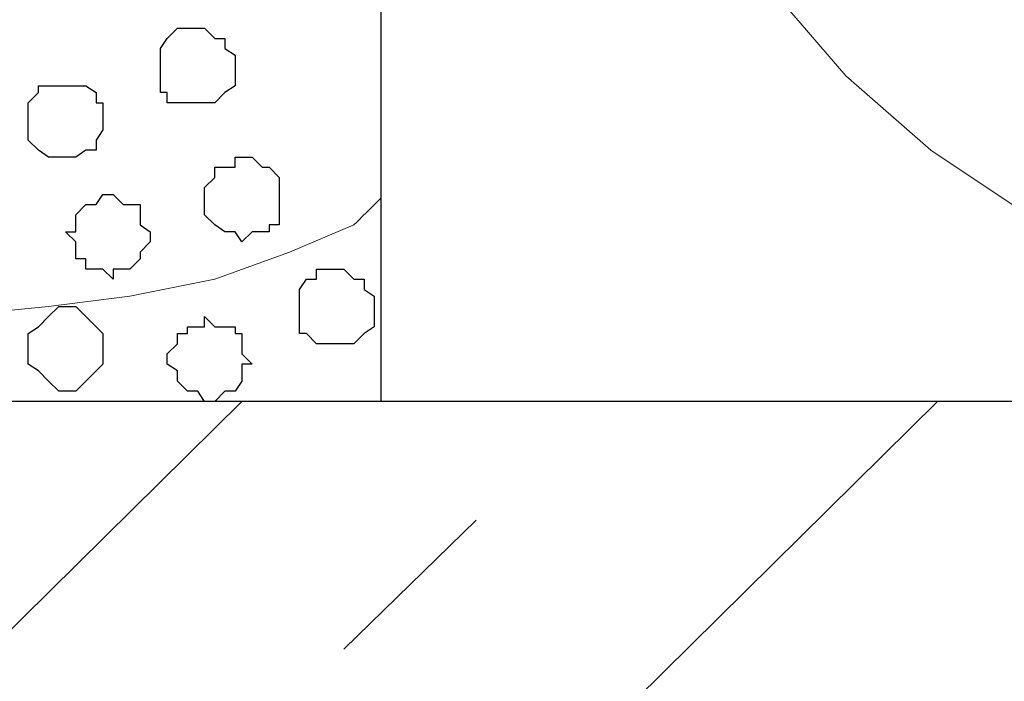
# Model space of a CAD drawing. Units: centimetres. Extents: x -8.5 to 8.5, y -11.4 to 13.4.
# Drawn here: x 3.9 to 4.5, y -0.2 to 0.2 of the extents above; entities that cross this region are included whole.
import ezdxf

# ---------------------------------------------------------------- set-up
doc = ezdxf.new("R2010")
doc.units = ezdxf.units.CM
doc.header["$MEASUREMENT"] = 0
doc.layers.add('Layer 1', color=7, linetype='Continuous')

msp = doc.modelspace()

# ---------------------------------------------------------------- linework, layer by layer
at = {"layer": 'Layer 1', "lineweight": 9}
for points, knots in [([(-7.95514, 1.73284), (-7.95514, 1.73284), (8.02781, 1.73284), (8.02781, 1.73284), (8.02781, 1.73284), (8.02781, 1.73284), (8.02781, -1.96074), (8.02781, -1.96074), (8.02781, -1.96074), (8.02781, -1.96074), (-7.95514, -1.96074), (-7.95514, -1.96074), (-7.95514, -1.96074), (-7.95514, -1.96074), (-7.95514, 1.73284), (-7.95514, 1.73284)], [0, 0, 0, 0, 0.25, 0.25, 0.25, 0.25, 0.5, 0.5, 0.5, 0.5, 0.75, 0.75, 0.75, 0.75, 1, 1, 1, 1]), ([(-7.95514, 1.30316), (-7.95514, 1.30316), (8.02146, 1.30316), (8.02146, 1.30316), (8.02146, 1.30316), (8.02146, 1.30316), (8.02146, -0.06844), (8.02146, -0.06844), (8.02146, -0.06844), (8.02146, -0.06844), (-7.95514, -0.06844), (-7.95514, -0.06844), (-7.95514, -0.06844), (-7.95514, -0.06844), (-7.95514, 1.30316), (-7.95514, 1.30316)], [0, 0, 0, 0, 0.25, 0.25, 0.25, 0.25, 0.5, 0.5, 0.5, 0.5, 0.75, 0.75, 0.75, 0.75, 1, 1, 1, 1]), ([(4.13103, 1.30316), (4.13103, 1.30316), (5.68254, 1.30316), (5.68254, 1.30316), (5.68254, 1.30316), (5.68254, 1.30316), (5.68254, -0.06844), (5.68254, -0.06844), (5.68254, -0.06844), (5.68254, -0.06844), (4.13103, -0.06844), (4.13103, -0.06844), (4.13103, -0.06844), (4.13103, -0.06844), (4.13103, 1.30316), (4.13103, 1.30316)], [0, 0, 0, 0, 0.25, 0.25, 0.25, 0.25, 0.5, 0.5, 0.5, 0.5, 0.75, 0.75, 0.75, 0.75, 1, 1, 1, 1]), ([(4.90784, 1.29893), (4.90784, 1.29893), (4.97769, 1.29893), (4.97769, 1.29893), (4.97769, 1.29893), (4.97769, 1.29893), (5.04543, 1.28623), (5.04543, 1.28623), (5.04543, 1.28623), (5.04543, 1.28623), (5.10893, 1.26929), (5.10893, 1.26929), (5.10893, 1.26929), (5.10893, 1.26929), (5.17454, 1.24601), (5.17454, 1.24601), (5.17454, 1.24601), (5.17454, 1.24601), (5.23169, 1.21638), (5.23169, 1.21638), (5.23169, 1.21638), (5.23169, 1.21638), (5.28884, 1.18251), (5.28884, 1.18251), (5.28884, 1.18251), (5.28884, 1.18251), (5.34176, 1.14229), (5.34176, 1.14229), (5.34176, 1.14229), (5.34176, 1.14229), (5.39256, 1.10208), (5.39256, 1.10208), (5.39256, 1.10208), (5.39256, 1.10208), (5.43489, 1.04916), (5.43489, 1.04916), (5.43489, 1.04916), (5.43489, 1.04916), (5.47511, 0.99836), (5.47511, 0.99836), (5.47511, 0.99836), (5.47511, 0.99836), (5.50898, 0.94544), (5.50898, 0.94544), (5.50898, 0.94544), (5.50898, 0.94544), (5.53861, 0.88194), (5.53861, 0.88194), (5.53861, 0.88194), (5.53861, 0.88194), (5.56189, 0.81844), (5.56189, 0.81844), (5.56189, 0.81844), (5.56189, 0.81844), (5.57883, 0.75494), (5.57883, 0.75494), (5.57883, 0.75494), (5.57883, 0.75494), (5.58941, 0.69144), (5.58941, 0.69144), (5.58941, 0.69144), (5.58941, 0.69144), (5.58941, 0.54539), (5.58941, 0.54539), (5.58941, 0.54539), (5.58941, 0.54539), (5.57883, 0.48189), (5.57883, 0.48189), (5.57883, 0.48189), (5.57883, 0.48189), (5.56189, 0.41204), (5.56189, 0.41204), (5.56189, 0.41204), (5.56189, 0.41204), (5.53861, 0.35489), (5.53861, 0.35489), (5.53861, 0.35489), (5.53861, 0.35489), (5.50898, 0.29139), (5.50898, 0.29139), (5.50898, 0.29139), (5.50898, 0.29139), (5.47511, 0.23848), (5.47511, 0.23848), (5.47511, 0.23848), (5.47511, 0.23848), (5.43489, 0.18133), (5.43489, 0.18133), (5.43489, 0.18133), (5.43489, 0.18133), (5.39256, 0.13476), (5.39256, 0.13476), (5.39256, 0.13476), (5.39256, 0.13476), (5.34176, 0.08819), (5.34176, 0.08819), (5.34176, 0.08819), (5.34176, 0.08819), (5.28884, 0.05433), (5.28884, 0.05433), (5.28884, 0.05433), (5.28884, 0.05433), (5.23169, 0.02046), (5.23169, 0.02046), (5.23169, 0.02046), (5.23169, 0.02046), (5.17454, -0.00917), (5.17454, -0.00917), (5.17454, -0.00917), (5.17454, -0.00917), (5.10893, -0.03246), (5.10893, -0.03246), (5.10893, -0.03246), (5.10893, -0.03246), (5.04543, -0.04939), (5.04543, -0.04939), (5.04543, -0.04939), (5.04543, -0.04939), (4.97769, -0.06209), (4.97769, -0.06209), (4.97769, -0.06209), (4.97769, -0.06209), (4.90784, -0.06844), (4.90784, -0.06844), (4.90784, -0.06844), (4.90784, -0.06844), (4.83799, -0.06209), (4.83799, -0.06209), (4.83799, -0.06209), (4.83799, -0.06209), (4.76814, -0.04939), (4.76814, -0.04939), (4.76814, -0.04939), (4.76814, -0.04939), (4.70464, -0.03246), (4.70464, -0.03246), (4.70464, -0.03246), (4.70464, -0.03246), (4.64114, -0.00917), (4.64114, -0.00917), (4.64114, -0.00917), (4.64114, -0.00917), (4.58399, 0.02046), (4.58399, 0.02046), (4.58399, 0.02046), (4.58399, 0.02046), (4.52473, 0.05433), (4.52473, 0.05433), (4.52473, 0.05433), (4.52473, 0.05433), (4.47393, 0.08819), (4.47393, 0.08819), (4.47393, 0.08819), (4.47393, 0.08819), (4.42101, 0.13476), (4.42101, 0.13476), (4.42101, 0.13476), (4.42101, 0.13476), (4.38079, 0.18133), (4.38079, 0.18133), (4.38079, 0.18133), (4.38079, 0.18133), (4.34058, 0.23848), (4.34058, 0.23848), (4.34058, 0.23848), (4.34058, 0.23848), (4.30459, 0.29139), (4.30459, 0.29139), (4.30459, 0.29139), (4.30459, 0.29139), (4.27708, 0.35489), (4.27708, 0.35489), (4.27708, 0.35489), (4.27708, 0.35489), (4.25379, 0.41204), (4.25379, 0.41204), (4.25379, 0.41204), (4.25379, 0.41204), (4.23686, 0.48189), (4.23686, 0.48189), (4.23686, 0.48189), (4.23686, 0.48189), (4.22416, 0.54539), (4.22416, 0.54539), (4.22416, 0.54539), (4.22416, 0.54539), (4.22416, 0.69144), (4.22416, 0.69144), (4.22416, 0.69144), (4.22416, 0.69144), (4.23686, 0.75494), (4.23686, 0.75494), (4.23686, 0.75494), (4.23686, 0.75494), (4.25379, 0.81844), (4.25379, 0.81844), (4.25379, 0.81844), (4.25379, 0.81844), (4.27708, 0.88194), (4.27708, 0.88194), (4.27708, 0.88194), (4.27708, 0.88194), (4.30459, 0.94544), (4.30459, 0.94544), (4.30459, 0.94544), (4.30459, 0.94544), (4.34058, 0.99836), (4.34058, 0.99836), (4.34058, 0.99836), (4.34058, 0.99836), (4.38079, 1.04916), (4.38079, 1.04916), (4.38079, 1.04916), (4.38079, 1.04916), (4.42101, 1.10208), (4.42101, 1.10208), (4.42101, 1.10208), (4.42101, 1.10208), (4.47393, 1.14229), (4.47393, 1.14229), (4.47393, 1.14229), (4.47393, 1.14229), (4.52473, 1.18251), (4.52473, 1.18251), (4.52473, 1.18251), (4.52473, 1.18251), (4.58399, 1.21638), (4.58399, 1.21638), (4.58399, 1.21638), (4.58399, 1.21638), (4.64114, 1.24601), (4.64114, 1.24601), (4.64114, 1.24601), (4.64114, 1.24601), (4.70464, 1.26929), (4.70464, 1.26929), (4.70464, 1.26929), (4.70464, 1.26929), (4.76814, 1.28623), (4.76814, 1.28623), (4.76814, 1.28623), (4.76814, 1.28623), (4.83799, 1.29893), (4.83799, 1.29893), (4.83799, 1.29893), (4.83799, 1.29893), (4.90784, 1.29893), (4.90784, 1.29893)], [0, 0, 0, 0, 0.016129, 0.016129, 0.016129, 0.016129, 0.032258, 0.032258, 0.032258, 0.032258, 0.048387, 0.048387, 0.048387, 0.048387, 0.064516, 0.064516, 0.064516, 0.064516, 0.080645, 0.080645, 0.080645, 0.080645, 0.096774, 0.096774, 0.096774, 0.096774, 0.112903, 0.112903, 0.112903, 0.112903, 0.129032, 0.129032, 0.129032, 0.129032, 0.145161, 0.145161, 0.145161, 0.145161, 0.16129, 0.16129, 0.16129, 0.16129, 0.177419, 0.177419, 0.177419, 0.177419, 0.193548, 0.193548, 0.193548, 0.193548, 0.209677, 0.209677, 0.209677, 0.209677, 0.225806, 0.225806, 0.225806, 0.225806, 0.241935, 0.241935, 0.241935, 0.241935, 0.258065, 0.258065, 0.258065, 0.258065, 0.274194, 0.274194, 0.274194, 0.274194, 0.290323, 0.290323, 0.290323, 0.290323, 0.306452, 0.306452, 0.306452, 0.306452, 0.322581, 0.322581, 0.322581, 0.322581, 0.33871, 0.33871, 0.33871, 0.33871, 0.354839, 0.354839, 0.354839, 0.354839, 0.370968, 0.370968, 0.370968, 0.370968, 0.387097, 0.387097, 0.387097, 0.387097, 0.403226, 0.403226, 0.403226, 0.403226, 0.419355, 0.419355, 0.419355, 0.419355, 0.435484, 0.435484, 0.435484, 0.435484, 0.451613, 0.451613, 0.451613, 0.451613, 0.467742, 0.467742, 0.467742, 0.467742, 0.483871, 0.483871, 0.483871, 0.483871, 0.5, 0.5, 0.5, 0.5, 0.516129, 0.516129, 0.516129, 0.516129, 0.532258, 0.532258, 0.532258, 0.532258, 0.548387, 0.548387, 0.548387, 0.548387, 0.564516, 0.564516, 0.564516, 0.564516, 0.580645, 0.580645, 0.580645, 0.580645, 0.596774, 0.596774, 0.596774, 0.596774, 0.612903, 0.612903, 0.612903, 0.612903, 0.629032, 0.629032, 0.629032, 0.629032, 0.645161, 0.645161, 0.645161, 0.645161, 0.66129, 0.66129, 0.66129, 0.66129, 0.677419, 0.677419, 0.677419, 0.677419, 0.693548, 0.693548, 0.693548, 0.693548, 0.709677, 0.709677, 0.709677, 0.709677, 0.725806, 0.725806, 0.725806, 0.725806, 0.741935, 0.741935, 0.741935, 0.741935, 0.758065, 0.758065, 0.758065, 0.758065, 0.774194, 0.774194, 0.774194, 0.774194, 0.790323, 0.790323, 0.790323, 0.790323, 0.806452, 0.806452, 0.806452, 0.806452, 0.822581, 0.822581, 0.822581, 0.822581, 0.83871, 0.83871, 0.83871, 0.83871, 0.854839, 0.854839, 0.854839, 0.854839, 0.870968, 0.870968, 0.870968, 0.870968, 0.887097, 0.887097, 0.887097, 0.887097, 0.903226, 0.903226, 0.903226, 0.903226, 0.919355, 0.919355, 0.919355, 0.919355, 0.935484, 0.935484, 0.935484, 0.935484, 0.951613, 0.951613, 0.951613, 0.951613, 0.967742, 0.967742, 0.967742, 0.967742, 0.983871, 0.983871, 0.983871, 0.983871, 1, 1, 1, 1]), ([(4.90784, 1.12959), (4.90784, 1.12959), (4.95864, 1.12959), (4.95864, 1.12959), (4.95864, 1.12959), (4.95864, 1.12959), (5.01156, 1.11901), (5.01156, 1.11901), (5.01156, 1.11901), (5.01156, 1.11901), (5.05813, 1.10843), (5.05813, 1.10843), (5.05813, 1.10843), (5.05813, 1.10843), (5.10893, 1.08938), (5.10893, 1.08938), (5.10893, 1.08938), (5.10893, 1.08938), (5.15126, 1.06609), (5.15126, 1.06609), (5.15126, 1.06609), (5.15126, 1.06609), (5.19571, 1.04281), (5.19571, 1.04281), (5.19571, 1.04281), (5.19571, 1.04281), (5.23169, 1.01529), (5.23169, 1.01529), (5.23169, 1.01529), (5.23169, 1.01529), (5.27191, 0.97931), (5.27191, 0.97931), (5.27191, 0.97931), (5.27191, 0.97931), (5.30578, 0.94544), (5.30578, 0.94544), (5.30578, 0.94544), (5.30578, 0.94544), (5.33541, 0.90523), (5.33541, 0.90523), (5.33541, 0.90523), (5.33541, 0.90523), (5.35869, 0.86501), (5.35869, 0.86501), (5.35869, 0.86501), (5.35869, 0.86501), (5.38198, 0.81844), (5.38198, 0.81844), (5.38198, 0.81844), (5.38198, 0.81844), (5.39891, 0.77188), (5.39891, 0.77188), (5.39891, 0.77188), (5.39891, 0.77188), (5.41161, 0.71896), (5.41161, 0.71896), (5.41161, 0.71896), (5.41161, 0.71896), (5.41584, 0.67239), (5.41584, 0.67239), (5.41584, 0.67239), (5.41584, 0.67239), (5.42219, 0.62159), (5.42219, 0.62159), (5.42219, 0.62159), (5.42219, 0.62159), (5.41584, 0.56868), (5.41584, 0.56868), (5.41584, 0.56868), (5.41584, 0.56868), (5.41161, 0.51788), (5.41161, 0.51788), (5.41161, 0.51788), (5.41161, 0.51788), (5.39891, 0.46496), (5.39891, 0.46496), (5.39891, 0.46496), (5.39891, 0.46496), (5.38198, 0.41839), (5.38198, 0.41839), (5.38198, 0.41839), (5.38198, 0.41839), (5.35869, 0.37818), (5.35869, 0.37818), (5.35869, 0.37818), (5.35869, 0.37818), (5.33541, 0.33161), (5.33541, 0.33161), (5.33541, 0.33161), (5.33541, 0.33161), (5.30578, 0.29139), (5.30578, 0.29139), (5.30578, 0.29139), (5.30578, 0.29139), (5.27191, 0.25753), (5.27191, 0.25753), (5.27191, 0.25753), (5.27191, 0.25753), (5.23169, 0.22154), (5.23169, 0.22154), (5.23169, 0.22154), (5.23169, 0.22154), (5.19571, 0.19403), (5.19571, 0.19403), (5.19571, 0.19403), (5.19571, 0.19403), (5.15126, 0.17074), (5.15126, 0.17074), (5.15126, 0.17074), (5.15126, 0.17074), (5.10893, 0.14746), (5.10893, 0.14746), (5.10893, 0.14746), (5.10893, 0.14746), (5.05813, 0.12841), (5.05813, 0.12841), (5.05813, 0.12841), (5.05813, 0.12841), (5.01156, 0.11783), (5.01156, 0.11783), (5.01156, 0.11783), (5.01156, 0.11783), (4.95864, 0.11148), (4.95864, 0.11148), (4.95864, 0.11148), (4.95864, 0.11148), (4.90784, 0.10724), (4.90784, 0.10724), (4.90784, 0.10724), (4.90784, 0.10724), (4.85493, 0.11148), (4.85493, 0.11148), (4.85493, 0.11148), (4.85493, 0.11148), (4.80413, 0.11783), (4.80413, 0.11783), (4.80413, 0.11783), (4.80413, 0.11783), (4.75756, 0.12841), (4.75756, 0.12841), (4.75756, 0.12841), (4.75756, 0.12841), (4.71099, 0.14746), (4.71099, 0.14746), (4.71099, 0.14746), (4.71099, 0.14746), (4.66443, 0.17074), (4.66443, 0.17074), (4.66443, 0.17074), (4.66443, 0.17074), (4.62421, 0.19403), (4.62421, 0.19403), (4.62421, 0.19403), (4.62421, 0.19403), (4.58399, 0.22154), (4.58399, 0.22154), (4.58399, 0.22154), (4.58399, 0.22154), (4.54801, 0.25753), (4.54801, 0.25753), (4.54801, 0.25753), (4.54801, 0.25753), (4.51414, 0.29139), (4.51414, 0.29139), (4.51414, 0.29139), (4.51414, 0.29139), (4.48451, 0.33161), (4.48451, 0.33161), (4.48451, 0.33161), (4.48451, 0.33161), (4.45488, 0.37818), (4.45488, 0.37818), (4.45488, 0.37818), (4.45488, 0.37818), (4.43159, 0.41839), (4.43159, 0.41839), (4.43159, 0.41839), (4.43159, 0.41839), (4.41466, 0.46496), (4.41466, 0.46496), (4.41466, 0.46496), (4.41466, 0.46496), (4.40408, 0.51788), (4.40408, 0.51788), (4.40408, 0.51788), (4.40408, 0.51788), (4.39773, 0.56868), (4.39773, 0.56868), (4.39773, 0.56868), (4.39773, 0.56868), (4.39138, 0.62159), (4.39138, 0.62159), (4.39138, 0.62159), (4.39138, 0.62159), (4.39773, 0.67239), (4.39773, 0.67239), (4.39773, 0.67239), (4.39773, 0.67239), (4.40408, 0.71896), (4.40408, 0.71896), (4.40408, 0.71896), (4.40408, 0.71896), (4.41466, 0.77188), (4.41466, 0.77188), (4.41466, 0.77188), (4.41466, 0.77188), (4.43159, 0.81844), (4.43159, 0.81844), (4.43159, 0.81844), (4.43159, 0.81844), (4.45488, 0.86501), (4.45488, 0.86501), (4.45488, 0.86501), (4.45488, 0.86501), (4.48451, 0.90523), (4.48451, 0.90523), (4.48451, 0.90523), (4.48451, 0.90523), (4.51414, 0.94544), (4.51414, 0.94544), (4.51414, 0.94544), (4.51414, 0.94544), (4.58399, 1.01529), (4.58399, 1.01529), (4.58399, 1.01529), (4.58399, 1.01529), (4.62421, 1.04281), (4.62421, 1.04281), (4.62421, 1.04281), (4.62421, 1.04281), (4.66443, 1.06609), (4.66443, 1.06609), (4.66443, 1.06609), (4.66443, 1.06609), (4.71099, 1.08938), (4.71099, 1.08938), (4.71099, 1.08938), (4.71099, 1.08938), (4.75756, 1.10843), (4.75756, 1.10843), (4.75756, 1.10843), (4.75756, 1.10843), (4.80413, 1.11901), (4.80413, 1.11901), (4.80413, 1.11901), (4.80413, 1.11901), (4.85493, 1.12959), (4.85493, 1.12959), (4.85493, 1.12959), (4.85493, 1.12959), (4.90784, 1.12959), (4.90784, 1.12959)], [0, 0, 0, 0, 0.015873, 0.015873, 0.015873, 0.015873, 0.031746, 0.031746, 0.031746, 0.031746, 0.047619, 0.047619, 0.047619, 0.047619, 0.063492, 0.063492, 0.063492, 0.063492, 0.079365, 0.079365, 0.079365, 0.079365, 0.095238, 0.095238, 0.095238, 0.095238, 0.111111, 0.111111, 0.111111, 0.111111, 0.126984, 0.126984, 0.126984, 0.126984, 0.142857, 0.142857, 0.142857, 0.142857, 0.15873, 0.15873, 0.15873, 0.15873, 0.174603, 0.174603, 0.174603, 0.174603, 0.190476, 0.190476, 0.190476, 0.190476, 0.206349, 0.206349, 0.206349, 0.206349, 0.222222, 0.222222, 0.222222, 0.222222, 0.238095, 0.238095, 0.238095, 0.238095, 0.253968, 0.253968, 0.253968, 0.253968, 0.269841, 0.269841, 0.269841, 0.269841, 0.285714, 0.285714, 0.285714, 0.285714, 0.301587, 0.301587, 0.301587, 0.301587, 0.31746, 0.31746, 0.31746, 0.31746, 0.333333, 0.333333, 0.333333, 0.333333, 0.349206, 0.349206, 0.349206, 0.349206, 0.365079, 0.365079, 0.365079, 0.365079, 0.380952, 0.380952, 0.380952, 0.380952, 0.396825, 0.396825, 0.396825, 0.396825, 0.412698, 0.412698, 0.412698, 0.412698, 0.428571, 0.428571, 0.428571, 0.428571, 0.444444, 0.444444, 0.444444, 0.444444, 0.460317, 0.460317, 0.460317, 0.460317, 0.47619, 0.47619, 0.47619, 0.47619, 0.492063, 0.492063, 0.492063, 0.492063, 0.507937, 0.507937, 0.507937, 0.507937, 0.52381, 0.52381, 0.52381, 0.52381, 0.539683, 0.539683, 0.539683, 0.539683, 0.555556, 0.555556, 0.555556, 0.555556, 0.571429, 0.571429, 0.571429, 0.571429, 0.587302, 0.587302, 0.587302, 0.587302, 0.603175, 0.603175, 0.603175, 0.603175, 0.619048, 0.619048, 0.619048, 0.619048, 0.634921, 0.634921, 0.634921, 0.634921, 0.650794, 0.650794, 0.650794, 0.650794, 0.666667, 0.666667, 0.666667, 0.666667, 0.68254, 0.68254, 0.68254, 0.68254, 0.698413, 0.698413, 0.698413, 0.698413, 0.714286, 0.714286, 0.714286, 0.714286, 0.730159, 0.730159, 0.730159, 0.730159, 0.746032, 0.746032, 0.746032, 0.746032, 0.761905, 0.761905, 0.761905, 0.761905, 0.777778, 0.777778, 0.777778, 0.777778, 0.793651, 0.793651, 0.793651, 0.793651, 0.809524, 0.809524, 0.809524, 0.809524, 0.825397, 0.825397, 0.825397, 0.825397, 0.84127, 0.84127, 0.84127, 0.84127, 0.857143, 0.857143, 0.857143, 0.857143, 0.873016, 0.873016, 0.873016, 0.873016, 0.888889, 0.888889, 0.888889, 0.888889, 0.904762, 0.904762, 0.904762, 0.904762, 0.920635, 0.920635, 0.920635, 0.920635, 0.936508, 0.936508, 0.936508, 0.936508, 0.952381, 0.952381, 0.952381, 0.952381, 0.968254, 0.968254, 0.968254, 0.968254, 0.984127, 0.984127, 0.984127, 0.984127, 1, 1, 1, 1]), ([(4.13103, 0.05856), (4.12299, 0.05052), (4.11409, 0.04163), (4.11409, 0.04163), (4.11409, 0.04163), (4.11409, 0.04163), (4.07388, 0.02469), (4.07388, 0.02469), (4.07388, 0.02469), (4.07388, 0.02469), (4.02731, 0.00776), (4.02731, 0.00776), (4.02731, 0.00776), (4.02731, 0.00776), (3.97439, -0.00282), (3.97439, -0.00282), (3.97439, -0.00282), (3.97439, -0.00282), (3.92359, -0.00917), (3.92359, -0.00917), (3.92359, -0.00917), (3.92359, -0.00917), (3.86009, -0.01552), (3.86009, -0.01552), (3.86009, -0.01552), (3.86009, -0.01552), (3.80083, -0.00917), (3.80083, -0.00917), (3.80083, -0.00917), (3.80083, -0.00917), (3.75003, -0.00282), (3.75003, -0.00282), (3.75003, -0.00282), (3.75003, -0.00282), (3.69711, 0.00776), (3.69711, 0.00776), (3.69711, 0.00776), (3.69711, 0.00776), (3.65054, 0.02469), (3.65054, 0.02469), (3.65054, 0.02469), (3.65054, 0.02469), (3.61033, 0.04163), (3.61033, 0.04163), (3.61033, 0.04163), (3.61033, 0.04163), (3.58704, 0.07126), (3.58704, 0.07126), (3.58704, 0.07126), (3.58704, 0.07126), (3.57646, 0.08396), (3.57646, 0.08396), (3.57646, 0.08396), (3.57646, 0.08396), (3.57646, 0.10089), (3.57646, 0.10089), (3.57646, 0.10089), (3.57646, 0.10089), (3.57011, 0.11783), (3.57011, 0.11783), (3.57011, 0.11783), (3.57011, 0.11783), (3.57646, 0.13476), (3.57646, 0.13476), (3.57646, 0.13476), (3.57646, 0.13476), (3.86433, 1.11901), (3.86433, 1.11901), (3.86433, 1.11901), (4.06218, 0.44746), (4.13103, 0.21378)], [0.2120081, 0.2120081, 0.2120081, 0.2120081, 0.2380952, 0.2380952, 0.2380952, 0.2380952, 0.2857143, 0.2857143, 0.2857143, 0.2857143, 0.3333333, 0.3333333, 0.3333333, 0.3333333, 0.3809524, 0.3809524, 0.3809524, 0.3809524, 0.4285714, 0.4285714, 0.4285714, 0.4285714, 0.4761905, 0.4761905, 0.4761905, 0.4761905, 0.5238095, 0.5238095, 0.5238095, 0.5238095, 0.5714286, 0.5714286, 0.5714286, 0.5714286, 0.6190476, 0.6190476, 0.6190476, 0.6190476, 0.6666667, 0.6666667, 0.6666667, 0.6666667, 0.7142857, 0.7142857, 0.7142857, 0.7142857, 0.7619048, 0.7619048, 0.7619048, 0.7619048, 0.8095238, 0.8095238, 0.8095238, 0.8095238, 0.8571429, 0.8571429, 0.8571429, 0.8571429, 0.9047619, 0.9047619, 0.9047619, 0.9047619, 0.952381, 0.952381, 0.952381, 0.952381, 1, 1, 1, 1.0393339, 1.0393339, 1.0393339, 1.0393339])]:
    msp.add_open_spline(points, degree=3, knots=knots, dxfattribs=at)
at = {"layer": 'Layer 1', "color": 254}
msp.add_open_spline([(-7.95514, -0.06844), (-7.95514, -0.06844), (8.02146, -0.06844), (8.02146, -0.06844), (8.02146, -0.06844), (8.02146, -0.06844), (8.02146, 1.30316), (8.02146, 1.30316), (8.02146, 1.30316), (8.02146, 1.30316), (-7.95514, 1.30316), (-7.95514, 1.30316), (-7.95514, 1.30316), (-7.95514, 1.30316), (-7.95514, -0.06844), (-7.95514, -0.06844)], degree=3, knots=[0, 0, 0, 0, 0.25, 0.25, 0.25, 0.25, 0.5, 0.5, 0.5, 0.5, 0.75, 0.75, 0.75, 0.75, 1, 1, 1, 1], dxfattribs=at)
at = {"layer": 'Layer 1', "color": 33}
msp.add_open_spline([(4.13103, -0.06844), (4.13103, -0.06844), (5.68254, -0.06844), (5.68254, -0.06844), (5.68254, -0.06844), (5.68254, -0.06844), (5.68254, 1.30316), (5.68254, 1.30316), (5.68254, 1.30316), (5.68254, 1.30316), (4.13103, 1.30316), (4.13103, 1.30316), (4.13103, 1.30316), (4.13103, 1.30316), (4.13103, -0.06844), (4.13103, -0.06844)], degree=3, knots=[0, 0, 0, 0, 0.25, 0.25, 0.25, 0.25, 0.5, 0.5, 0.5, 0.5, 0.75, 0.75, 0.75, 0.75, 1, 1, 1, 1], dxfattribs=at)
at = {"layer": 'Layer 1', "color": 8}
for points in [[(4.01673, 0.11783), (4.01673, 0.11783), (4.02731, 0.11783), (4.02731, 0.11783), (4.02731, 0.11783), (4.02731, 0.11783), (4.03366, 0.12418), (4.03366, 0.12418), (4.03366, 0.12418), (4.03366, 0.12418), (4.04001, 0.12841), (4.04001, 0.12841), (4.04001, 0.12841), (4.04001, 0.12841), (4.04001, 0.14746), (4.04001, 0.14746), (4.04001, 0.14746), (4.04001, 0.14746), (4.03366, 0.15169), (4.03366, 0.15169), (4.03366, 0.15169), (4.03366, 0.15169), (4.03366, 0.15804), (4.03366, 0.15804), (4.03366, 0.15804), (4.03366, 0.15804), (4.02731, 0.15804), (4.02731, 0.15804), (4.02731, 0.15804), (4.02731, 0.15804), (4.02096, 0.16439), (4.02096, 0.16439), (4.02096, 0.16439), (4.02096, 0.16439), (4.00403, 0.16439), (4.00403, 0.16439), (4.00403, 0.16439), (4.00403, 0.16439), (3.99768, 0.15804), (3.99768, 0.15804), (3.99768, 0.15804), (3.99768, 0.15804), (3.99344, 0.15169), (3.99344, 0.15169), (3.99344, 0.15169), (3.99344, 0.15169), (3.99344, 0.12418), (3.99344, 0.12418), (3.99344, 0.12418), (3.99344, 0.12418), (3.99768, 0.12418), (3.99768, 0.12418), (3.99768, 0.12418), (3.99768, 0.12418), (3.99768, 0.11783), (3.99768, 0.11783), (3.99768, 0.11783), (3.99768, 0.11783), (4.01673, 0.11783), (4.01673, 0.11783)], [(3.93418, -0.06209), (3.93418, -0.06209), (3.94053, -0.06209), (3.94053, -0.06209), (3.94053, -0.06209), (3.94053, -0.06209), (3.94688, -0.05574), (3.94688, -0.05574), (3.94688, -0.05574), (3.94688, -0.05574), (3.95323, -0.04939), (3.95323, -0.04939), (3.95323, -0.04939), (3.95323, -0.04939), (3.95746, -0.04516), (3.95746, -0.04516), (3.95746, -0.04516), (3.95746, -0.04516), (3.95746, -0.02611), (3.95746, -0.02611), (3.95746, -0.02611), (3.95746, -0.02611), (3.94053, -0.00917), (3.94053, -0.00917), (3.94053, -0.00917), (3.94053, -0.00917), (3.92994, -0.00917), (3.92994, -0.00917), (3.92994, -0.00917), (3.92994, -0.00917), (3.92359, -0.01552), (3.92359, -0.01552), (3.92359, -0.01552), (3.92359, -0.01552), (3.91724, -0.02187), (3.91724, -0.02187), (3.91724, -0.02187), (3.91724, -0.02187), (3.91089, -0.02611), (3.91089, -0.02611), (3.91089, -0.02611), (3.91089, -0.02611), (3.91089, -0.04516), (3.91089, -0.04516), (3.91089, -0.04516), (3.91089, -0.04516), (3.91724, -0.04939), (3.91724, -0.04939), (3.91724, -0.04939), (3.91724, -0.04939), (3.92359, -0.05574), (3.92359, -0.05574), (3.92359, -0.05574), (3.92359, -0.05574), (3.92994, -0.06209), (3.92994, -0.06209), (3.92994, -0.06209), (3.92994, -0.06209), (3.93418, -0.06209), (3.93418, -0.06209)]]:
    msp.add_open_spline(points, degree=3, knots=[0, 0, 0, 0, 0.066667, 0.066667, 0.066667, 0.066667, 0.133333, 0.133333, 0.133333, 0.133333, 0.2, 0.2, 0.2, 0.2, 0.266667, 0.266667, 0.266667, 0.266667, 0.333333, 0.333333, 0.333333, 0.333333, 0.4, 0.4, 0.4, 0.4, 0.466667, 0.466667, 0.466667, 0.466667, 0.533333, 0.533333, 0.533333, 0.533333, 0.6, 0.6, 0.6, 0.6, 0.666667, 0.666667, 0.666667, 0.666667, 0.733333, 0.733333, 0.733333, 0.733333, 0.8, 0.8, 0.8, 0.8, 0.866667, 0.866667, 0.866667, 0.866667, 0.933333, 0.933333, 0.933333, 0.933333, 1, 1, 1, 1], dxfattribs=at)
at = {"layer": 'Layer 1', "color": 253}
for points, knots in [([(3.93418, 0.08396), (3.93418, 0.08396), (3.94053, 0.08396), (3.94053, 0.08396), (3.94053, 0.08396), (3.94053, 0.08396), (3.94688, 0.08819), (3.94688, 0.08819), (3.94688, 0.08819), (3.94688, 0.08819), (3.95323, 0.08819), (3.95323, 0.08819), (3.95323, 0.08819), (3.95323, 0.08819), (3.95323, 0.09454), (3.95323, 0.09454), (3.95323, 0.09454), (3.95323, 0.09454), (3.95746, 0.10089), (3.95746, 0.10089), (3.95746, 0.10089), (3.95746, 0.10089), (3.95746, 0.11783), (3.95746, 0.11783), (3.95746, 0.11783), (3.95746, 0.11783), (3.95323, 0.11783), (3.95323, 0.11783), (3.95323, 0.11783), (3.95323, 0.11783), (3.95323, 0.12418), (3.95323, 0.12418), (3.95323, 0.12418), (3.95323, 0.12418), (3.94688, 0.12841), (3.94688, 0.12841), (3.94688, 0.12841), (3.94688, 0.12841), (3.91724, 0.12841), (3.91724, 0.12841), (3.91724, 0.12841), (3.91724, 0.12841), (3.91724, 0.12418), (3.91724, 0.12418), (3.91724, 0.12418), (3.91724, 0.12418), (3.91089, 0.11783), (3.91089, 0.11783), (3.91089, 0.11783), (3.91089, 0.11783), (3.91089, 0.09454), (3.91089, 0.09454), (3.91089, 0.09454), (3.91089, 0.09454), (3.91724, 0.08819), (3.91724, 0.08819), (3.91724, 0.08819), (3.91724, 0.08819), (3.92359, 0.08396), (3.92359, 0.08396), (3.92359, 0.08396), (3.92359, 0.08396), (3.93418, 0.08396), (3.93418, 0.08396)], [0, 0, 0, 0, 0.0625, 0.0625, 0.0625, 0.0625, 0.125, 0.125, 0.125, 0.125, 0.1875, 0.1875, 0.1875, 0.1875, 0.25, 0.25, 0.25, 0.25, 0.3125, 0.3125, 0.3125, 0.3125, 0.375, 0.375, 0.375, 0.375, 0.4375, 0.4375, 0.4375, 0.4375, 0.5, 0.5, 0.5, 0.5, 0.5625, 0.5625, 0.5625, 0.5625, 0.625, 0.625, 0.625, 0.625, 0.6875, 0.6875, 0.6875, 0.6875, 0.75, 0.75, 0.75, 0.75, 0.8125, 0.8125, 0.8125, 0.8125, 0.875, 0.875, 0.875, 0.875, 0.9375, 0.9375, 0.9375, 0.9375, 1, 1, 1, 1]), ([(4.04424, 0.03104), (4.04424, 0.03104), (4.05059, 0.03739), (4.05059, 0.03739), (4.05059, 0.03739), (4.05059, 0.03739), (4.06118, 0.03739), (4.06118, 0.03739), (4.06118, 0.03739), (4.06118, 0.03739), (4.06118, 0.04163), (4.06118, 0.04163), (4.06118, 0.04163), (4.06118, 0.04163), (4.06753, 0.04163), (4.06753, 0.04163), (4.06753, 0.04163), (4.06753, 0.04163), (4.06753, 0.07126), (4.06753, 0.07126), (4.06753, 0.07126), (4.06753, 0.07126), (4.06118, 0.07761), (4.06118, 0.07761), (4.06118, 0.07761), (4.06118, 0.07761), (4.05694, 0.07761), (4.05694, 0.07761), (4.05694, 0.07761), (4.05694, 0.07761), (4.05059, 0.08396), (4.05059, 0.08396), (4.05059, 0.08396), (4.05059, 0.08396), (4.04001, 0.08396), (4.04001, 0.08396), (4.04001, 0.08396), (4.04001, 0.08396), (4.04001, 0.07761), (4.04001, 0.07761), (4.04001, 0.07761), (4.04001, 0.07761), (4.02731, 0.07761), (4.02731, 0.07761), (4.02731, 0.07761), (4.02731, 0.07761), (4.02731, 0.07126), (4.02731, 0.07126), (4.02731, 0.07126), (4.02731, 0.07126), (4.02096, 0.06491), (4.02096, 0.06491), (4.02096, 0.06491), (4.02096, 0.06491), (4.02096, 0.04798), (4.02096, 0.04798), (4.02096, 0.04798), (4.02096, 0.04798), (4.02731, 0.04163), (4.02731, 0.04163), (4.02731, 0.04163), (4.02731, 0.04163), (4.03366, 0.03739), (4.03366, 0.03739), (4.03366, 0.03739), (4.03366, 0.03739), (4.04001, 0.03739), (4.04001, 0.03739), (4.04001, 0.03739), (4.04001, 0.03739), (4.04424, 0.03104), (4.04424, 0.03104)], [0, 0, 0, 0, 0.055556, 0.055556, 0.055556, 0.055556, 0.111111, 0.111111, 0.111111, 0.111111, 0.166667, 0.166667, 0.166667, 0.166667, 0.222222, 0.222222, 0.222222, 0.222222, 0.277778, 0.277778, 0.277778, 0.277778, 0.333333, 0.333333, 0.333333, 0.333333, 0.388889, 0.388889, 0.388889, 0.388889, 0.444444, 0.444444, 0.444444, 0.444444, 0.5, 0.5, 0.5, 0.5, 0.555556, 0.555556, 0.555556, 0.555556, 0.611111, 0.611111, 0.611111, 0.611111, 0.666667, 0.666667, 0.666667, 0.666667, 0.722222, 0.722222, 0.722222, 0.722222, 0.777778, 0.777778, 0.777778, 0.777778, 0.833333, 0.833333, 0.833333, 0.833333, 0.888889, 0.888889, 0.888889, 0.888889, 0.944444, 0.944444, 0.944444, 0.944444, 1, 1, 1, 1]), ([(3.96381, 0.00776), (3.96381, 0.00776), (3.96381, 0.01411), (3.96381, 0.01411), (3.96381, 0.01411), (3.96381, 0.01411), (3.97439, 0.01411), (3.97439, 0.01411), (3.97439, 0.01411), (3.97439, 0.01411), (3.98074, 0.02046), (3.98074, 0.02046), (3.98074, 0.02046), (3.98074, 0.02046), (3.98074, 0.02469), (3.98074, 0.02469), (3.98074, 0.02469), (3.98074, 0.02469), (3.98709, 0.03104), (3.98709, 0.03104), (3.98709, 0.03104), (3.98709, 0.03104), (3.98709, 0.03739), (3.98709, 0.03739), (3.98709, 0.03739), (3.98709, 0.03739), (3.98074, 0.04163), (3.98074, 0.04163), (3.98074, 0.04163), (3.98074, 0.04163), (3.98074, 0.05433), (3.98074, 0.05433), (3.98074, 0.05433), (3.98074, 0.05433), (3.97016, 0.05433), (3.97016, 0.05433), (3.97016, 0.05433), (3.97016, 0.05433), (3.96381, 0.06068), (3.96381, 0.06068), (3.96381, 0.06068), (3.96381, 0.06068), (3.95746, 0.06068), (3.95746, 0.06068), (3.95746, 0.06068), (3.95746, 0.06068), (3.95323, 0.05433), (3.95323, 0.05433), (3.95323, 0.05433), (3.95323, 0.05433), (3.94688, 0.05433), (3.94688, 0.05433), (3.94688, 0.05433), (3.94688, 0.05433), (3.94053, 0.04798), (3.94053, 0.04798), (3.94053, 0.04798), (3.94053, 0.04798), (3.94053, 0.03739), (3.94053, 0.03739), (3.94053, 0.03739), (3.94053, 0.03739), (3.93418, 0.03739), (3.93418, 0.03739), (3.93418, 0.03739), (3.93418, 0.03739), (3.94053, 0.03104), (3.94053, 0.03104), (3.94053, 0.03104), (3.94053, 0.03104), (3.94053, 0.02046), (3.94053, 0.02046), (3.94053, 0.02046), (3.94053, 0.02046), (3.94688, 0.02046), (3.94688, 0.02046), (3.94688, 0.02046), (3.94688, 0.02046), (3.94688, 0.01411), (3.94688, 0.01411), (3.94688, 0.01411), (3.94688, 0.01411), (3.95746, 0.01411), (3.95746, 0.01411), (3.95746, 0.01411), (3.95746, 0.01411), (3.96381, 0.00776), (3.96381, 0.00776)], [0, 0, 0, 0, 0.045455, 0.045455, 0.045455, 0.045455, 0.090909, 0.090909, 0.090909, 0.090909, 0.136364, 0.136364, 0.136364, 0.136364, 0.181818, 0.181818, 0.181818, 0.181818, 0.227273, 0.227273, 0.227273, 0.227273, 0.272727, 0.272727, 0.272727, 0.272727, 0.318182, 0.318182, 0.318182, 0.318182, 0.363636, 0.363636, 0.363636, 0.363636, 0.409091, 0.409091, 0.409091, 0.409091, 0.454545, 0.454545, 0.454545, 0.454545, 0.5, 0.5, 0.5, 0.5, 0.545455, 0.545455, 0.545455, 0.545455, 0.590909, 0.590909, 0.590909, 0.590909, 0.636364, 0.636364, 0.636364, 0.636364, 0.681818, 0.681818, 0.681818, 0.681818, 0.727273, 0.727273, 0.727273, 0.727273, 0.772727, 0.772727, 0.772727, 0.772727, 0.818182, 0.818182, 0.818182, 0.818182, 0.863636, 0.863636, 0.863636, 0.863636, 0.909091, 0.909091, 0.909091, 0.909091, 0.954545, 0.954545, 0.954545, 0.954545, 1, 1, 1, 1]), ([(4.10351, -0.03246), (4.10351, -0.03246), (4.11409, -0.03246), (4.11409, -0.03246), (4.11409, -0.03246), (4.11409, -0.03246), (4.12044, -0.02611), (4.12044, -0.02611), (4.12044, -0.02611), (4.12044, -0.02611), (4.12679, -0.02187), (4.12679, -0.02187), (4.12679, -0.02187), (4.12679, -0.02187), (4.12679, -0.00282), (4.12679, -0.00282), (4.12679, -0.00282), (4.12679, -0.00282), (4.12044, 0.00141), (4.12044, 0.00141), (4.12044, 0.00141), (4.12044, 0.00141), (4.12044, 0.00776), (4.12044, 0.00776), (4.12044, 0.00776), (4.12044, 0.00776), (4.11409, 0.00776), (4.11409, 0.00776), (4.11409, 0.00776), (4.11409, 0.00776), (4.10774, 0.01411), (4.10774, 0.01411), (4.10774, 0.01411), (4.10774, 0.01411), (4.09081, 0.01411), (4.09081, 0.01411), (4.09081, 0.01411), (4.09081, 0.01411), (4.09081, 0.00776), (4.09081, 0.00776), (4.09081, 0.00776), (4.09081, 0.00776), (4.08446, 0.00776), (4.08446, 0.00776), (4.08446, 0.00776), (4.08446, 0.00776), (4.08023, 0.00141), (4.08023, 0.00141), (4.08023, 0.00141), (4.08023, 0.00141), (4.08023, -0.02611), (4.08023, -0.02611), (4.08023, -0.02611), (4.08023, -0.02611), (4.08446, -0.02611), (4.08446, -0.02611), (4.08446, -0.02611), (4.08446, -0.02611), (4.09081, -0.03246), (4.09081, -0.03246), (4.09081, -0.03246), (4.09081, -0.03246), (4.10351, -0.03246), (4.10351, -0.03246)], [0, 0, 0, 0, 0.0625, 0.0625, 0.0625, 0.0625, 0.125, 0.125, 0.125, 0.125, 0.1875, 0.1875, 0.1875, 0.1875, 0.25, 0.25, 0.25, 0.25, 0.3125, 0.3125, 0.3125, 0.3125, 0.375, 0.375, 0.375, 0.375, 0.4375, 0.4375, 0.4375, 0.4375, 0.5, 0.5, 0.5, 0.5, 0.5625, 0.5625, 0.5625, 0.5625, 0.625, 0.625, 0.625, 0.625, 0.6875, 0.6875, 0.6875, 0.6875, 0.75, 0.75, 0.75, 0.75, 0.8125, 0.8125, 0.8125, 0.8125, 0.875, 0.875, 0.875, 0.875, 0.9375, 0.9375, 0.9375, 0.9375, 1, 1, 1, 1])]:
    msp.add_open_spline(points, degree=3, knots=knots, dxfattribs=at)
at = {"layer": 'Layer 1', "color": 251}
msp.add_open_spline([(4.02096, -0.06844), (4.02096, -0.06844), (4.02731, -0.06844), (4.02731, -0.06844), (4.02731, -0.06844), (4.02731, -0.06844), (4.03366, -0.06209), (4.03366, -0.06209), (4.03366, -0.06209), (4.03366, -0.06209), (4.04001, -0.06209), (4.04001, -0.06209), (4.04001, -0.06209), (4.04001, -0.06209), (4.04424, -0.05574), (4.04424, -0.05574), (4.04424, -0.05574), (4.04424, -0.05574), (4.04424, -0.04516), (4.04424, -0.04516), (4.04424, -0.04516), (4.04424, -0.04516), (4.05059, -0.04516), (4.05059, -0.04516), (4.05059, -0.04516), (4.05059, -0.04516), (4.04424, -0.03881), (4.04424, -0.03881), (4.04424, -0.03881), (4.04424, -0.03881), (4.04424, -0.02611), (4.04424, -0.02611), (4.04424, -0.02611), (4.04424, -0.02611), (4.04001, -0.02611), (4.04001, -0.02611), (4.04001, -0.02611), (4.04001, -0.02611), (4.04001, -0.02187), (4.04001, -0.02187), (4.04001, -0.02187), (4.04001, -0.02187), (4.02731, -0.02187), (4.02731, -0.02187), (4.02731, -0.02187), (4.02731, -0.02187), (4.02096, -0.01552), (4.02096, -0.01552), (4.02096, -0.01552), (4.02096, -0.01552), (4.02096, -0.02187), (4.02096, -0.02187), (4.02096, -0.02187), (4.02096, -0.02187), (4.01038, -0.02187), (4.01038, -0.02187), (4.01038, -0.02187), (4.01038, -0.02187), (4.01038, -0.02611), (4.01038, -0.02611), (4.01038, -0.02611), (4.01038, -0.02611), (4.00403, -0.02611), (4.00403, -0.02611), (4.00403, -0.02611), (4.00403, -0.02611), (4.00403, -0.03246), (4.00403, -0.03246), (4.00403, -0.03246), (4.00403, -0.03246), (3.99768, -0.03881), (3.99768, -0.03881), (3.99768, -0.03881), (3.99768, -0.03881), (3.99768, -0.04516), (3.99768, -0.04516), (3.99768, -0.04516), (3.99768, -0.04516), (4.00403, -0.04939), (4.00403, -0.04939), (4.00403, -0.04939), (4.00403, -0.04939), (4.00403, -0.05574), (4.00403, -0.05574), (4.00403, -0.05574), (4.00403, -0.05574), (4.01038, -0.06209), (4.01038, -0.06209), (4.01038, -0.06209), (4.01038, -0.06209), (4.01673, -0.06209), (4.01673, -0.06209), (4.01673, -0.06209), (4.01673, -0.06209), (4.02096, -0.06844), (4.02096, -0.06844)], degree=3, knots=[0, 0, 0, 0, 0.041667, 0.041667, 0.041667, 0.041667, 0.083333, 0.083333, 0.083333, 0.083333, 0.125, 0.125, 0.125, 0.125, 0.166667, 0.166667, 0.166667, 0.166667, 0.208333, 0.208333, 0.208333, 0.208333, 0.25, 0.25, 0.25, 0.25, 0.291667, 0.291667, 0.291667, 0.291667, 0.333333, 0.333333, 0.333333, 0.333333, 0.375, 0.375, 0.375, 0.375, 0.416667, 0.416667, 0.416667, 0.416667, 0.458333, 0.458333, 0.458333, 0.458333, 0.5, 0.5, 0.5, 0.5, 0.541667, 0.541667, 0.541667, 0.541667, 0.583333, 0.583333, 0.583333, 0.583333, 0.625, 0.625, 0.625, 0.625, 0.666667, 0.666667, 0.666667, 0.666667, 0.708333, 0.708333, 0.708333, 0.708333, 0.75, 0.75, 0.75, 0.75, 0.791667, 0.791667, 0.791667, 0.791667, 0.833333, 0.833333, 0.833333, 0.833333, 0.875, 0.875, 0.875, 0.875, 0.916667, 0.916667, 0.916667, 0.916667, 0.958333, 0.958333, 0.958333, 0.958333, 1, 1, 1, 1], dxfattribs=at)
at = {"layer": 'Layer 1', "lineweight": 9}
for points in [[(2.12866, -1.96074), (2.12866, -1.96074), (4.04424, -0.06844), (4.04424, -0.06844)], [(2.56258, -1.96074), (2.56258, -1.96074), (4.47816, -0.06844), (4.47816, -0.06844)], [(3.00284, -1.96074), (3.00284, -1.96074), (4.91843, -0.06844), (4.91843, -0.06844)], [(3.43676, -1.96074), (3.43676, -1.96074), (5.35234, -0.06844), (5.35234, -0.06844)], [(3.87703, -1.96074), (3.87703, -1.96074), (5.79261, -0.06844), (5.79261, -0.06844)], [(4.31094, -1.96074), (4.31094, -1.96074), (6.22653, -0.06844), (6.22653, -0.06844)], [(4.10774, -0.22296), (4.10774, -0.22296), (4.19029, -0.14252), (4.19029, -0.14252)]]:
    msp.add_open_spline(points, degree=3, dxfattribs=at)

doc.saveas('drawing.dxf')
